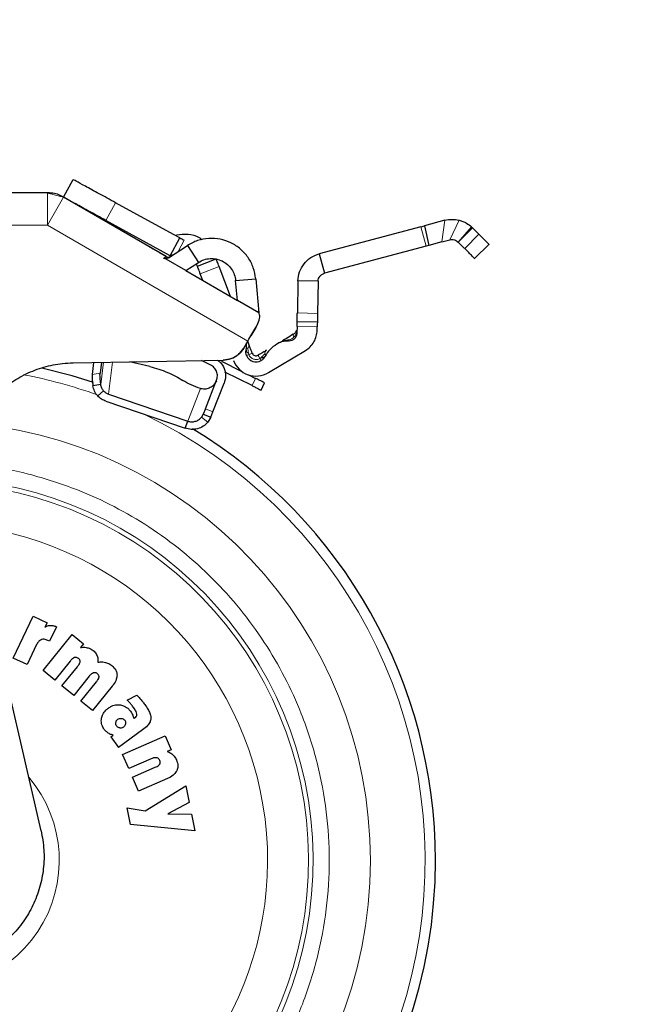
# Model space of a CAD drawing. Units: millimetres. Extents: x 0 to 210, y 0 to 297.
# Drawn here: x 169 to 173, y 195 to 201 of the extents above; entities that cross this region are included whole.
import ezdxf

# ---------------------------------------------------------------- set-up
doc = ezdxf.new("R2010")
doc.units = ezdxf.units.MM
doc.styles.add('SLDTEXTSTYLE0', font='TXT', dxfattribs={"width": 0.75})
doc.dimstyles.new('SLDDIMSTYLE3', dxfattribs={"dimtxt": 3.5, "dimasz": 3.302, "dimexe": 0, "dimexo": 0.0625, "dimgap": 0.875, "dimtad": 1, "dimlfac": 20, "dimrnd": 1e-09, "dimzin": 12, "dimdsep": 46, "dimtxsty": 'SLDTEXTSTYLE0', "dimsah": 1, "dimcen": 0.09, "dimadec": 0, "dimazin": 3, "dimtol": 1, "dimtp": 3, "dimtm": 3, "dimtfac": 1, "dimtmove": 0, "dimatfit": 0, "dimfxl": 0, "dimfrac": 2, "dimtolj": 1, "dimarcsym": 0})
doc.dimstyles.new('SLDDIMSTYLE5', dxfattribs={"dimtxt": 3.5, "dimasz": 3.302, "dimexe": 0, "dimexo": 0.0625, "dimgap": 0.875, "dimtad": 1, "dimdec": 0, "dimlfac": 20, "dimrnd": 1e-09, "dimzin": 12, "dimdsep": 46, "dimtxsty": 'SLDTEXTSTYLE0', "dimsah": 1, "dimcen": 0.09, "dimadec": 0, "dimazin": 3, "dimtol": 1, "dimtp": 3, "dimtm": 3, "dimtfac": 1, "dimtdec": 0, "dimtofl": 0, "dimtmove": 0, "dimatfit": 3, "dimfxl": 0, "dimfrac": 2, "dimtolj": 1, "dimarcsym": 0})

# ---------------------------------------------------------------- blocks, each defined once
blk = doc.blocks.new('_D_5')
at = {"color": 7, "linetype": 'Continuous', "lineweight": 0}
for p, q in [((181.6926, 202.3015), (181.6926, 220.0402)), ((166.6087, 202.3015), (182.6926, 202.3015)), ((181.6926, 202.3015), (181.6926, 192.3015)), ((169.2337, 192.3015), (182.6926, 192.3015)), ((181.6926, 192.3015), (181.6926, 185.9515))]:
    blk.add_line(p, q, dxfattribs=at)
at = {"color": 7, "linetype": 'Continuous', "lineweight": 18}
for points in [[(181.6926, 202.3015), (182.1926, 205.6035), (181.1926, 205.6035)], [(181.6926, 192.3015), (181.1926, 188.9995), (182.1926, 188.9995)]]:
    blk.add_solid(points, dxfattribs=at)
at = {"color": 7, "linetype": 'Continuous', "lineweight": 18, "char_height": 3.5, "attachment_point": 1, "rotation": 90, "style": 'SLDTEXTSTYLE0'}
for s, insert in [('±3', (177.1809, 214.9118)), ('200', (177.1809, 205.8409))]:
    blk.add_mtext(s, dxfattribs=dict(at, insert=insert))
blk = doc.blocks.new('_D_7')
at = {"color": 7, "linetype": 'Continuous', "lineweight": 0}
for p, q in [((167.1587, 237.7015), (190.6926, 237.7015)), ((189.6926, 192.3015), (189.6926, 237.7015)), ((143.5837, 192.3015), (190.6926, 192.3015))]:
    blk.add_line(p, q, dxfattribs=at)
at = {"color": 7, "linetype": 'Continuous', "lineweight": 18}
for points in [[(189.6926, 237.7015), (189.1926, 234.3995), (190.1926, 234.3995)], [(189.6926, 192.3015), (190.1926, 195.6035), (189.1926, 195.6035)]]:
    blk.add_solid(points, dxfattribs=at)
at = {"color": 7, "linetype": 'Continuous', "lineweight": 18, "char_height": 3.5, "attachment_point": 1, "rotation": 90, "style": 'SLDTEXTSTYLE0'}
for s, insert in [('±3', (185.1809, 216.9727)), ('908', (185.1809, 207.9018))]:
    blk.add_mtext(s, dxfattribs=dict(at, insert=insert))

msp = doc.modelspace()

# ---------------------------------------------------------------- linework, layer by layer
at = {"color": 7, "linetype": 'Continuous', "lineweight": 25}
for p, q in [((169.05341, 199.53311), (169.11339, 199.64277)), ((168.95499, 199.55899), (167.46849, 199.55899)), ((169.69087, 199.16507), (169.05499, 199.53219)), ((169.73668, 199.30184), (169.37659, 199.49881)), ((169.71579, 199.17079), (169.31661, 199.38914)), ((171.41646, 199.38976), (171.2902, 199.35611)), ((171.26872, 199.35039), (170.63849, 199.18244)), ((171.26872, 199.35039), (171.2902, 199.35611)), ((171.2902, 199.35611), (171.31783, 199.23412)), ((171.58414, 199.3472), (171.58277, 199.34849)), ((171.58785, 199.34359), (171.58414, 199.3472)), ((169.71579, 199.17079), (169.77578, 199.28046)), ((169.75685, 199.29081), (169.73668, 199.30184)), ((169.75774, 199.29033), (169.75685, 199.29081)), ((169.77578, 199.28046), (169.75774, 199.29033)), ((171.39837, 199.25558), (171.31783, 199.23412)), ((171.39837, 199.25558), (171.44865, 199.26898)), ((169.64666, 199.19059), (169.69087, 199.16507)), ((169.70487, 199.15789), (169.82165, 199.23372)), ((169.82165, 199.23372), (169.88973, 199.12889)), ((171.30091, 199.22961), (170.67067, 199.06165)), ((171.31783, 199.23412), (171.30091, 199.22961)), ((171.60124, 199.15315), (171.69028, 199.24194)), ((169.6904, 199.14849), (169.67409, 199.15532)), ((169.81189, 199.07834), (169.6904, 199.14849)), ((169.71116, 199.16296), (169.71742, 199.16606)), ((169.81189, 199.07834), (169.88973, 199.12889)), ((169.88382, 199.10559), (170.00058, 199.15023)), ((170.63849, 199.18244), (170.67067, 199.06165)), ((169.81189, 199.07834), (170.13156, 198.89378)), ((170.08929, 198.91818), (170.01843, 199.10352)), ((169.91756, 199.01733), (169.90168, 199.05889)), ((170.12085, 199.01616), (170.24538, 199.02706)), ((170.13156, 198.89378), (170.12085, 199.01616)), ((170.24538, 199.02706), (170.26371, 198.81748)), ((170.50672, 199.01426), (170.50299, 198.81587)), ((170.6317, 199.01191), (170.50672, 199.01426)), ((170.6317, 199.01191), (170.62797, 198.81351)), ((170.26371, 198.81748), (170.13156, 198.89378)), ((170.26705, 198.81265), (170.26284, 198.82745)), ((170.62695, 198.75917), (170.50197, 198.76152)), ((170.2451, 198.72595), (170.21484, 198.67354)), ((170.21646, 198.67611), (170.24925, 198.7329)), ((170.21646, 198.67611), (170.24918, 198.73278)), ((170.2451, 198.72595), (170.25354, 198.74077)), ((170.50141, 198.73152), (170.50064, 198.6911)), ((170.62602, 198.70967), (170.62638, 198.72917)), ((170.17125, 198.59872), (170.19647, 198.64222)), ((170.20231, 198.62257), (170.19546, 198.64048)), ((170.50064, 198.6911), (170.49797, 198.67588)), ((170.18595, 198.58168), (170.18559, 198.5863)), ((170.18559, 198.5863), (170.18595, 198.58169)), ((170.3242, 198.44668), (170.55312, 198.58381)), ((170.392, 198.63301), (170.37596, 198.6234)), ((169.11434, 198.50776), (170.0441, 198.52399)), ((169.59003, 198.48362), (169.4639, 198.51386)), ((169.96635, 198.4936), (169.9101, 198.52165)), ((170.16163, 198.45211), (170.03614, 198.51468)), ((170.30226, 198.54595), (170.29916, 198.54257)), ((168.85395, 198.4526), (168.85395, 198.4526)), ((169.24103, 198.50997), (169.23182, 198.43597)), ((169.28919, 198.51081), (169.28088, 198.44403)), ((169.93303, 198.22221), (170.00267, 198.39899)), ((170.22232, 198.36598), (170.05345, 198.45018)), ((170.20013, 198.43291), (170.24463, 198.41073)), ((169.28576, 198.37311), (169.23669, 198.36505)), ((169.90698, 198.34676), (169.90328, 198.34774)), ((169.97956, 198.20389), (170.04919, 198.38067)), ((170.27811, 198.33817), (170.30042, 198.38291)), ((169.31763, 198.26948), (169.80752, 198.10225)), ((169.33404, 198.3135), (169.82392, 198.14628)), ((169.93303, 198.22221), (169.92025, 198.18975)), ((169.92025, 198.18975), (169.90889, 198.17012)), ((169.92025, 198.18975), (169.96677, 198.17143)), ((169.96677, 198.17143), (169.94822, 198.13966)), ((169.96677, 198.17143), (169.97956, 198.20389)), ((169.80752, 198.10225), (169.82392, 198.14628)), ((168.91581, 195.60895), (168.4445, 197.6504)), ((168.74324, 196.67914), (168.86701, 196.93886)), ((168.86701, 196.93886), (168.95235, 196.89819)), ((168.95235, 196.89819), (168.93954, 196.87131)), ((169.0105, 196.87351), (168.96808, 196.78386)), ((168.92768, 196.60117), (169.10829, 196.82512)), ((169.10829, 196.82512), (169.17932, 196.76783)), ((168.88759, 196.76229), (168.82858, 196.63847)), ((168.96808, 196.78386), (168.95797, 196.78868)), ((169.17932, 196.76783), (169.15994, 196.7438)), ((168.82858, 196.63847), (168.74324, 196.67914)), ((169.09595, 196.66097), (169.00041, 196.54251)), ((169.04486, 196.50666), (169.14074, 196.62555)), ((169.00041, 196.54251), (168.92768, 196.60117)), ((169.21313, 196.56646), (169.1176, 196.448)), ((169.1176, 196.448), (169.04486, 196.50666)), ((169.16205, 196.41215), (169.25793, 196.53104)), ((169.35673, 196.50471), (169.23478, 196.35349)), ((169.44893, 196.41929), (169.50922, 196.44926)), ((169.23478, 196.35349), (169.16205, 196.41215)), ((169.49131, 196.3052), (169.49567, 196.30803)), ((169.34705, 196.19092), (169.36297, 196.20248)), ((169.54473, 196.23493), (169.39443, 196.12571)), ((169.42077, 196.08128), (169.68432, 196.19669)), ((169.68432, 196.19669), (169.72158, 196.11159)), ((169.34705, 196.19092), (169.39443, 196.12571)), ((169.4587, 195.99468), (169.42077, 196.08128)), ((169.72158, 196.11159), (169.6963, 196.10052)), ((169.5981, 196.05573), (169.4587, 195.99468)), ((169.48204, 195.94137), (169.62195, 196.00264)), ((169.51996, 195.85477), (169.48204, 195.94137)), ((169.69791, 195.9327), (169.51996, 195.85477)), ((169.56037, 195.73406), (169.81134, 195.88888)), ((169.81134, 195.88888), (169.83212, 195.7852)), ((169.83212, 195.7852), (169.70173, 195.71559)), ((169.44907, 195.75132), (169.56037, 195.73406)), ((169.46975, 195.64818), (169.44907, 195.75132)), ((169.70173, 195.71559), (169.84684, 195.7118)), ((169.84684, 195.7118), (169.8672, 195.61027)), ((169.8672, 195.61027), (169.46975, 195.64818)), ((168.93252, 195.41013), (168.93252, 195.41013)), ((168.91208, 195.27868), (168.91208, 195.27868)), ((168.86861, 195.15661), (168.86861, 195.15663))]:
    msp.add_line(p, q, dxfattribs=at)
at = {"color": 8, "linetype": 'Continuous', "lineweight": 18}
for p, q in [((168.95499, 199.35899), (168.95499, 199.55899)), ((169.05499, 199.53219), (168.95499, 199.35899)), ((169.37659, 199.49881), (169.31661, 199.38914)), ((171.39837, 199.25558), (171.41646, 199.38976)), ((171.44865, 199.26898), (171.50521, 199.39045)), ((168.95499, 199.35899), (167.37392, 199.35899)), ((170.19647, 198.64222), (168.95499, 199.35899)), ((171.30091, 199.22961), (171.26872, 199.35039)), ((171.49934, 199.25532), (171.58277, 199.34849)), ((171.52147, 199.27742), (171.58414, 199.3472)), ((171.52147, 199.27742), (171.58785, 199.34359)), ((169.8021, 199.26606), (169.76389, 199.19622)), ((171.49934, 199.25532), (171.52147, 199.27742)), ((171.6283, 199.30303), (171.53979, 199.21477)), ((170.01843, 199.10352), (169.90168, 199.05889)), ((170.50299, 198.81587), (170.62797, 198.81351)), ((170.62638, 198.72917), (170.50141, 198.73152)), ((170.20048, 198.56735), (170.20275, 198.5584)), ((170.27153, 198.53461), (170.27885, 198.54025)), ((169.28576, 198.37311), (169.30293, 198.51105)), ((169.35875, 198.51202), (169.33404, 198.3135)), ((169.28088, 198.44403), (169.23182, 198.43597)), ((170.24463, 198.41073), (170.22232, 198.36598)), ((169.2661, 198.30225), (169.30312, 198.33317)), ((169.82392, 198.14628), (169.90328, 198.34774)), ((169.97956, 198.20389), (169.93303, 198.22221)), ((169.90889, 198.17012), (169.94822, 198.13966))]:
    msp.add_line(p, q, dxfattribs=at)
at = {"color": 7, "linetype": 'Continuous', "lineweight": 25, "flags": 128}
msp.add_lwpolyline([(169.23922, 198.38531), (169.109, 198.42641), (168.92083, 198.47502)], dxfattribs=at)
at = {"color": 7, "linetype": 'Continuous', "lineweight": 25}
for centre, radius, start, end in [((168.96839, 199.40899), 0.15, 60, 90), ((169.98867, 198.62131), 0.2, 349.919512, 2.0721), ((170.24712, 198.57536), 0.15, 200.922231, 300.922231), ((170.24712, 198.57536), 0.0625, 200.922231, 300.922231), ((170.24712, 198.57536), 0.025, 200.922231, 300.922231), ((168.23375, 195.42649), 3.125, 0, 58.787215), ((168.23375, 195.42649), 3.125, 130.870684, 0)]:
    msp.add_arc(centre, radius, start, end, dxfattribs=at)
at = {"color": 8, "linetype": 'Continuous', "lineweight": 18}
for centre, radius, start, end in [((168.23375, 195.42649), 3.06098, 70.361186, 79.238003), ((168.23375, 195.42649), 3.06098, 131.138707, 64.553561), ((168.23572, 195.42494), 2.71939, 269.95838, 84.270451), ((168.23375, 195.42649), 2.36701, 270.169202, 85.279889), ((168.23375, 195.42649), 2.33817, 270, 85.15822), ((168.23375, 195.42649), 2.08476, 138.569385, 83.216488), ((168.23375, 195.42649), 0.79465, 178.12215, 40.380671)]:
    msp.add_arc(centre, radius, start, end, dxfattribs=at)
at = {"color": 7, "linetype": 'Continuous', "lineweight": 25}
for points, knots in [([(169.37659, 199.49881), (169.34181, 199.51783), (169.27282, 199.55557), (169.18621, 199.60294), (169.1254, 199.63621), (169.11741, 199.64057), (169.11339, 199.64277)], [0, 0, 0, 0, 0.2521032, 0.5000036, 0.747992, 1, 1, 1, 1]), ([(168.96839, 199.55899), (168.96833, 199.55899), (168.96821, 199.55899), (168.96698, 199.55899), (168.96438, 199.55899), (168.96075, 199.55899), (168.9575, 199.55899), (168.95581, 199.55899), (168.95499, 199.55899)], [0, 0, 0, 0, 0.11953757, 0.24446689, 0.49799124, 0.75328862, 0.88073632, 1, 1, 1, 1]), ([(169.05499, 199.53219), (169.05427, 199.53261), (169.05281, 199.53345), (169.05, 199.53507), (169.04686, 199.53688), (169.0446, 199.53819), (169.04355, 199.5388), (169.04344, 199.53886), (169.04339, 199.53889)], [0, 0, 0, 0, 0.1206097, 0.2467729, 0.5020726, 0.7555992, 0.8817871, 1, 1, 1, 1]), ([(169.31661, 199.38914), (169.28182, 199.40817), (169.21284, 199.4459), (169.12623, 199.49327), (169.06541, 199.52654), (169.05743, 199.53091), (169.05341, 199.53311)], [0, 0, 0, 0, 0.2521032, 0.5000036, 0.747992, 1, 1, 1, 1]), ([(171.41646, 199.38976), (171.43121, 199.39269), (171.46081, 199.39856), (171.49038, 199.39316), (171.50521, 199.39045)], [0, 0, 0, 0, 0.4983179, 1, 1, 1, 1]), ([(171.50521, 199.39045), (171.51311, 199.38812), (171.52938, 199.38332), (171.55778, 199.36919), (171.57284, 199.35671), (171.58277, 199.34849)], [0, 0, 0, 0, 0.243088, 0.5008293, 1, 1, 1, 1]), ([(169.75463, 199.29949), (169.77822, 199.30264), (169.8254, 199.30895), (169.88231, 199.29472), (169.90686, 199.27458), (169.91297, 199.26957)], [0, 0, 0, 0, 0.42900665, 0.8580133, 1, 1, 1, 1]), ([(171.6283, 199.30303), (171.62376, 199.30758), (171.61474, 199.31663), (171.59679, 199.33463), (171.58785, 199.34359)], [0, 0, 0, 0, 0.5023234, 1, 1, 1, 1]), ([(171.44865, 199.26898), (171.4531, 199.2698), (171.46238, 199.27151), (171.48172, 199.26876), (171.49217, 199.26079), (171.49934, 199.25532)], [0, 0, 0, 0, 0.22414991, 0.46738897, 1, 1, 1, 1]), ([(171.53979, 199.21477), (171.53526, 199.21931), (171.52623, 199.22836), (171.50828, 199.24636), (171.49934, 199.25532)], [0, 0, 0, 0, 0.5023234, 1, 1, 1, 1]), ([(171.68974, 199.24143), (171.68974, 199.24142), (171.69487, 199.23628), (171.67866, 199.25253), (171.6451, 199.28619), (171.6283, 199.30303)], [0, 0, 0, 0, 0.0003585, 0.4996639, 1, 1, 1, 1]), ([(169.64666, 199.19059), (169.63936, 199.19481), (169.62474, 199.20324), (169.60528, 199.21448), (169.59059, 199.22296), (169.58282, 199.22745), (169.58203, 199.22791), (169.58171, 199.22809)], [0, 0, 0, 0, 0.2148123, 0.4296265, 0.6442449, 0.8589391, 1, 1, 1, 1]), ([(171.60123, 199.15316), (171.60123, 199.15315), (171.60636, 199.14801), (171.59015, 199.16426), (171.55659, 199.19792), (171.53979, 199.21477)], [0, 0, 0, 0, 0.00035855, 0.4996639, 1, 1, 1, 1]), ([(169.70487, 199.15789), (169.70269, 199.15669), (169.69823, 199.15423), (169.69042, 199.15272), (169.68209, 199.15274), (169.67679, 199.15445), (169.67409, 199.15532)], [0, 0, 0, 0, 0.2278965, 0.4663563, 0.7283307, 1, 1, 1, 1]), ([(169.70463, 199.15773), (169.70315, 199.15752), (169.70024, 199.15709), (169.69313, 199.16208), (169.68965, 199.16452)], [0, 0, 0, 0, 0.5107638, 1, 1, 1, 1]), ([(169.72793, 199.17445), (169.72496, 199.17438), (169.71916, 199.17423), (169.71756, 199.17313), (169.71677, 199.17259)], [0, 0, 0, 0, 0.5110566, 1, 1, 1, 1]), ([(170.01843, 199.10352), (170.01639, 199.10888), (170.01228, 199.11962), (170.00691, 199.13366), (170.00288, 199.14421), (170.00086, 199.1495), (170.00065, 199.15003), (170.00058, 199.15023)], [0, 0, 0, 0, 0.2189954, 0.4386519, 0.6516896, 0.8701599, 1, 1, 1, 1]), ([(169.88382, 199.10559), (169.88367, 199.10599), (169.88336, 199.1068), (169.88111, 199.11269), (169.8789, 199.11846), (169.87786, 199.12118)], [0, 0, 0, 0, 0.3475859, 0.6918131, 1, 1, 1, 1]), ([(169.90168, 199.05889), (169.89931, 199.06507), (169.89464, 199.07729), (169.8888, 199.09257), (169.88463, 199.10346), (169.88409, 199.10488), (169.88382, 199.10559)], [0, 0, 0, 0, 0.2522057, 0.4988832, 0.7464133, 1, 1, 1, 1]), ([(170.25354, 198.74077), (170.26042, 198.75485), (170.27343, 198.78146), (170.26909, 198.80267), (170.26705, 198.81265)], [0, 0, 0, 0, 0.5289704, 1, 1, 1, 1]), ([(170.50141, 198.73152), (170.50148, 198.73549), (170.50163, 198.74335), (170.50181, 198.75315), (170.50194, 198.76021), (170.50196, 198.76108), (170.50197, 198.76152)], [0, 0, 0, 0, 0.25159216, 0.49890112, 0.74762176, 1, 1, 1, 1]), ([(170.50197, 198.76152), (170.50197, 198.76175), (170.50198, 198.7622), (170.50205, 198.76557), (170.50214, 198.77073), (170.50227, 198.77762), (170.50243, 198.78584), (170.5026, 198.79516), (170.50279, 198.80533), (170.50293, 198.81231), (170.50299, 198.81587)], [0, 0, 0, 0, 0.1294685, 0.2540439, 0.3776028, 0.5012708, 0.6248174, 0.7475154, 0.871454, 1, 1, 1, 1]), ([(170.62695, 198.75917), (170.62694, 198.75873), (170.62692, 198.75786), (170.62679, 198.7508), (170.62661, 198.741), (170.62646, 198.73314), (170.62638, 198.72917)], [0, 0, 0, 0, 0.25237824, 0.50109888, 0.74840784, 1, 1, 1, 1]), ([(170.62797, 198.81351), (170.6279, 198.80996), (170.62777, 198.80297), (170.62758, 198.79281), (170.62741, 198.78349), (170.62725, 198.77527), (170.62712, 198.76837), (170.62702, 198.76322), (170.62696, 198.75985), (170.62695, 198.7594), (170.62695, 198.75917)], [0, 0, 0, 0, 0.128546, 0.2524846, 0.3751826, 0.4987292, 0.6223972, 0.7459561, 0.8705315, 1, 1, 1, 1]), ([(170.19647, 198.64222), (170.20494, 198.65688), (170.22189, 198.68619), (170.23736, 198.71269), (170.2451, 198.72595)], [0, 0, 0, 0, 0.4999992, 1, 1, 1, 1]), ([(170.49796, 198.70882), (170.49669, 198.70591), (170.4943, 198.7004), (170.48772, 198.69036), (170.48077, 198.68514), (170.47626, 198.68176)], [0, 0, 0, 0, 0.2836616, 0.5355989, 1, 1, 1, 1]), ([(170.49865, 198.69498), (170.49935, 198.69534), (170.50053, 198.69595), (170.50069, 198.69654), (170.50075, 198.69678)], [0, 0, 0, 0, 0.59030894, 1, 1, 1, 1]), ([(170.477, 198.68393), (170.46295, 198.67551), (170.44377, 198.66402), (170.42103, 198.65039), (170.4136, 198.64595), (170.41011, 198.64386)], [0, 0, 0, 0, 0.5922776, 0.8081961, 1, 1, 1, 1]), ([(170.43295, 198.64363), (170.4332, 198.64373), (170.4337, 198.64393), (170.43421, 198.64534), (170.43446, 198.64605)], [0, 0, 0, 0, 0.50003361, 1, 1, 1, 1]), ([(170.43446, 198.64605), (170.43455, 198.64614), (170.43466, 198.64625), (170.4352, 198.64663), (170.43701, 198.64713), (170.44227, 198.64921), (170.44774, 198.65), (170.45203, 198.65063)], [0, 0, 0, 0, 0.0361499, 0.0414386, 0.1506804, 0.3334831, 1, 1, 1, 1]), ([(170.44261, 198.64269), (170.44338, 198.64269), (170.44493, 198.64268), (170.4474, 198.64424), (170.44984, 198.64682), (170.45131, 198.64937), (170.45203, 198.65063)], [0, 0, 0, 0, 0.2473818, 0.5007176, 0.7536807, 1, 1, 1, 1]), ([(170.4765, 198.68176), (170.47647, 198.68191), (170.4762, 198.68332), (170.47663, 198.68364), (170.47701, 198.68392)], [0, 0, 0, 0, 0.1099738, 1, 1, 1, 1]), ([(170.17125, 198.59872), (170.16135, 198.58502), (170.14154, 198.55763), (170.096, 198.53036), (170.06166, 198.52614), (170.0441, 198.52399)], [0, 0, 0, 0, 0.3283515, 0.6566994, 1, 1, 1, 1]), ([(170.0441, 198.52399), (170.06088, 198.52597), (170.09445, 198.52995), (170.14042, 198.55647), (170.16082, 198.58443), (170.17125, 198.59872)], [0, 0, 0, 0, 0.32830782, 0.65660782, 1, 1, 1, 1]), ([(170.22377, 198.56644), (170.21959, 198.57735), (170.21215, 198.59683), (170.20531, 198.61471), (170.20231, 198.62257)], [0, 0, 0, 0, 0.5603746, 1, 1, 1, 1]), ([(170.31152, 198.5848), (170.30433, 198.58049), (170.28791, 198.57066), (170.27002, 198.55994), (170.25997, 198.55392)], [0, 0, 0, 0, 0.4379339, 1, 1, 1, 1]), ([(170.00846, 198.52336), (170.01436, 198.51935), (170.03307, 198.50662), (170.05173, 198.47192), (170.0616, 198.42575), (170.05333, 198.3957), (170.04919, 198.38067)], [0, 0, 0, 0, 0.1333134, 0.4222089, 0.7111045, 1, 1, 1, 1]), ([(170.27885, 198.54025), (170.2827, 198.54406), (170.28827, 198.54956), (170.29584, 198.55623), (170.29931, 198.55888), (170.30093, 198.56011)], [0, 0, 0, 0, 0.5448965, 0.7877546, 1, 1, 1, 1]), ([(170.27885, 198.54025), (170.28165, 198.53993), (170.28733, 198.53928), (170.29419, 198.54014), (170.29952, 198.54225), (170.30135, 198.54473), (170.30226, 198.54595)], [0, 0, 0, 0, 0.2469771, 0.4999951, 0.7530157, 1, 1, 1, 1]), ([(170.31023, 198.55957), (170.30949, 198.55908), (170.30802, 198.55811), (170.30329, 198.55944), (170.30093, 198.56011)], [0, 0, 0, 0, 0.5000022, 1, 1, 1, 1]), ([(168.4445, 197.6504), (168.43756, 197.68918), (168.42368, 197.76674), (168.42769, 197.88544), (168.45052, 198.00157), (168.49253, 198.11241), (168.5528, 198.21441), (168.62906, 198.30512), (168.71972, 198.3814), (168.8217, 198.4418), (168.93249, 198.48358), (169.03146, 198.50399), (169.09255, 198.50677), (169.11434, 198.50776)], [0, 0, 0, 0, 0.0947389, 0.189478, 0.2842177, 0.378958, 0.4737109, 0.5684646, 0.6632118, 0.7579594, 0.8527033, 0.9474472, 1, 1, 1, 1]), ([(169.2661, 198.30225), (169.25886, 198.31141), (169.24428, 198.32986), (169.23923, 198.35326), (169.23669, 198.36505)], [0, 0, 0, 0, 0.4965204, 1, 1, 1, 1]), ([(169.30312, 198.33317), (169.30091, 198.33576), (169.29645, 198.34099), (169.29134, 198.35077), (169.28754, 198.3617), (169.28636, 198.36926), (169.28576, 198.37311)], [0, 0, 0, 0, 0.2301935, 0.4637658, 0.7266042, 1, 1, 1, 1]), ([(168.93954, 196.87131), (168.94305, 196.8733), (168.94986, 196.87716), (168.96113, 196.88076), (168.96881, 196.88144), (168.97271, 196.88178)], [0, 0, 0, 0, 0.34402952, 0.66669152, 1, 1, 1, 1]), ([(168.97271, 196.88178), (168.9778, 196.8816), (168.99084, 196.88116), (169.00305, 196.87641), (169.0105, 196.87351)], [0, 0, 0, 0, 0.3901528, 1, 1, 1, 1]), ([(168.91692, 196.79288), (168.91288, 196.79086), (168.90336, 196.7861), (168.89396, 196.77454), (168.88937, 196.76572), (168.88759, 196.76229)], [0, 0, 0, 0, 0.3099008, 0.7318949, 1, 1, 1, 1]), ([(168.95797, 196.78868), (168.95009, 196.79175), (168.93784, 196.79653), (168.9234, 196.79514), (168.91798, 196.79325), (168.91692, 196.79288)], [0, 0, 0, 0, 0.5917942, 0.9202079, 1, 1, 1, 1]), ([(169.15994, 196.7438), (169.16445, 196.74454), (169.17358, 196.74604), (169.18772, 196.74607), (169.19705, 196.74435), (169.20177, 196.74348)], [0, 0, 0, 0, 0.32514826, 0.65882616, 1, 1, 1, 1]), ([(169.20177, 196.74348), (169.20601, 196.74232), (169.21463, 196.73995), (169.22702, 196.73414), (169.23445, 196.7287), (169.23821, 196.72595)], [0, 0, 0, 0, 0.3234126, 0.65753616, 1, 1, 1, 1]), ([(169.23821, 196.72595), (169.24178, 196.72281), (169.24864, 196.71677), (169.25705, 196.7059), (169.26085, 196.69786), (169.26277, 196.69378)], [0, 0, 0, 0, 0.34883081, 0.66951436, 1, 1, 1, 1]), ([(169.26277, 196.69378), (169.26433, 196.68915), (169.2687, 196.67616), (169.26799, 196.66238), (169.26754, 196.65351)], [0, 0, 0, 0, 0.3565899, 1, 1, 1, 1]), ([(169.12249, 196.68169), (169.11822, 196.67975), (169.10778, 196.675), (169.10035, 196.66618), (169.09595, 196.66097)], [0, 0, 0, 0, 0.4087655, 1, 1, 1, 1]), ([(169.14734, 196.67638), (169.14461, 196.67826), (169.1396, 196.6817), (169.13066, 196.68347), (169.12522, 196.68228), (169.12249, 196.68169)], [0, 0, 0, 0, 0.3733824, 0.6842163, 1, 1, 1, 1]), ([(169.14074, 196.62555), (169.14418, 196.63007), (169.15043, 196.6383), (169.15608, 196.64877), (169.15716, 196.65465), (169.15739, 196.65592)], [0, 0, 0, 0, 0.4884656, 0.8892555, 1, 1, 1, 1]), ([(169.15739, 196.65592), (169.15744, 196.6581), (169.15754, 196.66247), (169.15444, 196.66945), (169.15051, 196.67378), (169.14772, 196.67607), (169.14734, 196.67638)], [0, 0, 0, 0, 0.2724161, 0.5448497, 0.9379349, 1, 1, 1, 1]), ([(169.26754, 196.65351), (169.27253, 196.65422), (169.28265, 196.65566), (169.29824, 196.65539), (169.30852, 196.65342), (169.31371, 196.65243)], [0, 0, 0, 0, 0.3252138, 0.6592443, 1, 1, 1, 1]), ([(169.31371, 196.65243), (169.31833, 196.65113), (169.32788, 196.64844), (169.34158, 196.64174), (169.34991, 196.63558), (169.35412, 196.63247)], [0, 0, 0, 0, 0.3170114, 0.6544993, 1, 1, 1, 1]), ([(169.35412, 196.63247), (169.36301, 196.62403), (169.37748, 196.61029), (169.38504, 196.5881), (169.38569, 196.57751), (169.38588, 196.57448)], [0, 0, 0, 0, 0.5324045, 0.866108, 1, 1, 1, 1]), ([(169.23967, 196.58718), (169.23541, 196.58524), (169.22497, 196.58049), (169.21753, 196.57168), (169.21313, 196.56646)], [0, 0, 0, 0, 0.4087622, 1, 1, 1, 1]), ([(169.26453, 196.58188), (169.2618, 196.58376), (169.25679, 196.5872), (169.24784, 196.58896), (169.24241, 196.58778), (169.23967, 196.58718)], [0, 0, 0, 0, 0.3733853, 0.6842274, 1, 1, 1, 1]), ([(169.25793, 196.53104), (169.26136, 196.53556), (169.26761, 196.54379), (169.27327, 196.55427), (169.27434, 196.56014), (169.27457, 196.56141)], [0, 0, 0, 0, 0.4884654, 0.8892473, 1, 1, 1, 1]), ([(169.27457, 196.56141), (169.27462, 196.56359), (169.27473, 196.56796), (169.27163, 196.57494), (169.26769, 196.57927), (169.26491, 196.58156), (169.26453, 196.58188)], [0, 0, 0, 0, 0.2724076, 0.5448327, 0.9379033, 1, 1, 1, 1]), ([(169.38588, 196.57448), (169.38499, 196.56545), (169.38281, 196.54318), (169.36903, 196.52051), (169.35884, 196.50741), (169.35673, 196.50471)], [0, 0, 0, 0, 0.3509904, 0.8661381, 1, 1, 1, 1]), ([(169.50922, 196.44926), (169.51241, 196.44588), (169.51857, 196.43936), (169.52748, 196.4295), (169.53312, 196.42296), (169.53594, 196.41969)], [0, 0, 0, 0, 0.3499109, 0.6748988, 1, 1, 1, 1]), ([(169.33286, 196.3694), (169.33928, 196.37361), (169.35479, 196.38377), (169.38089, 196.39163), (169.39957, 196.38984), (169.40737, 196.3891)], [0, 0, 0, 0, 0.2914934, 0.7037556, 1, 1, 1, 1]), ([(169.40737, 196.3891), (169.41545, 196.38701), (169.43427, 196.38216), (169.4567, 196.36565), (169.46838, 196.35103), (169.47316, 196.34504)], [0, 0, 0, 0, 0.3072517, 0.7159435, 1, 1, 1, 1]), ([(169.46882, 196.39726), (169.4665, 196.40001), (169.46011, 196.40757), (169.45328, 196.41473), (169.44893, 196.41929)], [0, 0, 0, 0, 0.3629341, 1, 1, 1, 1]), ([(169.48989, 196.37036), (169.48742, 196.37371), (169.48064, 196.38287), (169.47341, 196.39167), (169.46882, 196.39726)], [0, 0, 0, 0, 0.3648926, 1, 1, 1, 1]), ([(169.53594, 196.41969), (169.53855, 196.4166), (169.54365, 196.41055), (169.55098, 196.40136), (169.55557, 196.39517), (169.55787, 196.39207)], [0, 0, 0, 0, 0.34443131, 0.67209613, 1, 1, 1, 1]), ([(169.55787, 196.39207), (169.56464, 196.38232), (169.57655, 196.36514), (169.58976, 196.3383), (169.59589, 196.31792), (169.59562, 196.3061), (169.59556, 196.30336)], [0, 0, 0, 0, 0.3627968, 0.6386581, 0.9162248, 1, 1, 1, 1]), ([(169.29024, 196.3071), (169.29244, 196.31497), (169.2976, 196.33336), (169.31382, 196.35434), (169.3276, 196.36524), (169.33286, 196.3694)], [0, 0, 0, 0, 0.31589821, 0.73893793, 1, 1, 1, 1]), ([(169.47316, 196.34504), (169.47472, 196.34274), (169.4787, 196.33685), (169.48135, 196.33024), (169.48298, 196.32621)], [0, 0, 0, 0, 0.3898661, 1, 1, 1, 1]), ([(169.48298, 196.32621), (169.48391, 196.32338), (169.48628, 196.31622), (169.48941, 196.30935), (169.49131, 196.3052)], [0, 0, 0, 0, 0.3947364, 1, 1, 1, 1]), ([(169.50876, 196.33214), (169.50737, 196.33746), (169.50374, 196.35141), (169.49518, 196.36312), (169.48989, 196.37036)], [0, 0, 0, 0, 0.38081554, 1, 1, 1, 1]), ([(169.49567, 196.30803), (169.49892, 196.31057), (169.50432, 196.3148), (169.50858, 196.32377), (169.5087, 196.32932), (169.50876, 196.33214)], [0, 0, 0, 0, 0.4254748, 0.7071375, 1, 1, 1, 1]), ([(169.3071, 196.23754), (169.30146, 196.24665), (169.29013, 196.26497), (169.28751, 196.29036), (169.28974, 196.30401), (169.29024, 196.3071)], [0, 0, 0, 0, 0.4341655, 0.8720326, 1, 1, 1, 1]), ([(169.38408, 196.25801), (169.38227, 196.26096), (169.37863, 196.26688), (169.37777, 196.27503), (169.37839, 196.27943), (169.37853, 196.28041)], [0, 0, 0, 0, 0.4354003, 0.8738344, 1, 1, 1, 1]), ([(169.37853, 196.28041), (169.37937, 196.28356), (169.38104, 196.28988), (169.38626, 196.29617), (169.38996, 196.29904), (169.39111, 196.29994)], [0, 0, 0, 0, 0.4079039, 0.8162212, 1, 1, 1, 1]), ([(169.40352, 196.24614), (169.40028, 196.24691), (169.3938, 196.24847), (169.38753, 196.25355), (169.38479, 196.25709), (169.38408, 196.25801)], [0, 0, 0, 0, 0.423807, 0.849835, 1, 1, 1, 1]), ([(169.39111, 196.29994), (169.39408, 196.30174), (169.40005, 196.30536), (169.40824, 196.30625), (169.41269, 196.30568), (169.41371, 196.30555)], [0, 0, 0, 0, 0.4343511, 0.8707148, 1, 1, 1, 1]), ([(169.41371, 196.30555), (169.41708, 196.30475), (169.42386, 196.30315), (169.43016, 196.29802), (169.43282, 196.29455), (169.43337, 196.29383)], [0, 0, 0, 0, 0.440063, 0.8832611, 1, 1, 1, 1]), ([(169.43822, 196.27135), (169.43741, 196.268), (169.43577, 196.26127), (169.43063, 196.25489), (169.4271, 196.25216), (169.42628, 196.25153)], [0, 0, 0, 0, 0.4336234, 0.8694383, 1, 1, 1, 1]), ([(169.43337, 196.29383), (169.43497, 196.29114), (169.43816, 196.28576), (169.439, 196.27771), (169.43842, 196.27299), (169.43822, 196.27135)], [0, 0, 0, 0, 0.3945457, 0.7891763, 1, 1, 1, 1]), ([(169.59556, 196.30336), (169.59425, 196.29688), (169.59107, 196.2811), (169.57283, 196.25714), (169.5551, 196.24313), (169.54473, 196.23493)], [0, 0, 0, 0, 0.2244792, 0.5464243, 1, 1, 1, 1]), ([(169.33162, 196.21421), (169.32833, 196.2165), (169.319, 196.223), (169.31177, 196.23183), (169.3071, 196.23754)], [0, 0, 0, 0, 0.3531078, 1, 1, 1, 1]), ([(169.36297, 196.20248), (169.35922, 196.20321), (169.35187, 196.20465), (169.34126, 196.20854), (169.33486, 196.21231), (169.33162, 196.21421)], [0, 0, 0, 0, 0.3395311, 0.6663099, 1, 1, 1, 1]), ([(169.42628, 196.25153), (169.42339, 196.24978), (169.41761, 196.24628), (169.40939, 196.2454), (169.40479, 196.24598), (169.40352, 196.24614)], [0, 0, 0, 0, 0.4189435, 0.8393463, 1, 1, 1, 1]), ([(169.6963, 196.10052), (169.70041, 196.09914), (169.70862, 196.09638), (169.72024, 196.09015), (169.72705, 196.08462), (169.7305, 196.08182)], [0, 0, 0, 0, 0.3303845, 0.6612485, 1, 1, 1, 1]), ([(169.7305, 196.08182), (169.73395, 196.07841), (169.74054, 196.07188), (169.74829, 196.06039), (169.75214, 196.05234), (169.75408, 196.04827)], [0, 0, 0, 0, 0.3516203, 0.6729369, 1, 1, 1, 1]), ([(169.63133, 196.06173), (169.62675, 196.06203), (169.61526, 196.06279), (169.60454, 196.05838), (169.5981, 196.05573)], [0, 0, 0, 0, 0.3989801, 1, 1, 1, 1]), ([(169.62195, 196.00264), (169.63024, 196.00629), (169.64117, 196.01109), (169.64881, 196.01999), (169.65065, 196.02214)], [0, 0, 0, 0, 0.7593774, 1, 1, 1, 1]), ([(169.65103, 196.0452), (169.64942, 196.04823), (169.64651, 196.05374), (169.63931, 196.05949), (169.63397, 196.06099), (169.63133, 196.06173)], [0, 0, 0, 0, 0.3821652, 0.6943438, 1, 1, 1, 1]), ([(169.65065, 196.02214), (169.65155, 196.02376), (169.65336, 196.02701), (169.65424, 196.03365), (169.6532, 196.03984), (169.65157, 196.04386), (169.65103, 196.0452)], [0, 0, 0, 0, 0.2301805, 0.4603051, 0.8193174, 1, 1, 1, 1]), ([(169.75408, 196.04827), (169.7582, 196.03641), (169.76483, 196.01726), (169.76146, 195.99386), (169.75727, 195.98421), (169.75611, 195.98152)], [0, 0, 0, 0, 0.54038, 0.8718878, 1, 1, 1, 1]), ([(169.75611, 195.98152), (169.75129, 195.97397), (169.73946, 195.95542), (169.71678, 195.94141), (169.70149, 195.93435), (169.69791, 195.9327)], [0, 0, 0, 0, 0.3447406, 0.8466609, 1, 1, 1, 1]), ([(168.91581, 195.60895), (168.92275, 195.57017), (168.93663, 195.4926), (168.93262, 195.37388), (168.90978, 195.25774), (168.86776, 195.1469), (168.80748, 195.04491), (168.73124, 194.95423), (168.64059, 194.87795), (168.53863, 194.8176), (168.42782, 194.77561), (168.3116, 194.75241), (168.19312, 194.74947), (168.07578, 194.76606), (167.96304, 194.80251), (167.85777, 194.85695), (167.76371, 194.92878), (167.67982, 195.0162), (167.63792, 195.08578), (167.61636, 195.12159)], [0, 0, 0, 0, 0.0586168, 0.1172338, 0.1758516, 0.2344697, 0.2930781, 0.3516863, 0.4102929, 0.4688991, 0.5275229, 0.5861468, 0.6447778, 0.7034092, 0.7620188, 0.8206282, 0.8792338, 0.9378389, 1, 1, 1, 1])]:
    msp.add_open_spline(points, degree=3, knots=knots, dxfattribs=at)
at = {"color": 8, "linetype": 'Continuous', "lineweight": 18}
for points, knots in [([(169.05499, 199.53219), (169.05499, 199.53219), (169.05499, 199.53219), (169.05499, 199.53219), (169.05498, 199.5322), (169.05493, 199.53222), (169.05443, 199.53238), (169.0512, 199.53331), (169.04252, 199.5357), (169.03178, 199.53861), (169.02009, 199.54177), (169.00505, 199.54582), (168.99001, 199.54983), (168.9783, 199.55294), (168.96754, 199.55579), (168.95883, 199.55806), (168.95557, 199.55887), (168.95506, 199.55898), (168.955, 199.55899), (168.95499, 199.55899), (168.95499, 199.55899), (168.95499, 199.55899), (168.95499, 199.55899), (168.95499, 199.55899)], [0, 0, 0, 0, 0.0000756, 0.0006625, 0.0022856, 0.0084123, 0.0321676, 0.1251503, 0.2498424, 0.3222266, 0.3880835, 0.5000001, 0.6119212, 0.677777, 0.7501577, 0.8748498, 0.9678414, 0.9915945, 0.9977184, 0.9993396, 0.9997899, 0.999925, 1, 1, 1, 1]), ([(169.67409, 199.15532), (169.679, 199.15817), (169.68866, 199.16379), (169.69014, 199.16465), (169.69087, 199.16507)], [0, 0, 0, 0, 0.5074247, 1, 1, 1, 1]), ([(170.49865, 198.69498), (170.49784, 198.69737), (170.49619, 198.70224), (170.49729, 198.70642), (170.49785, 198.70855)], [0, 0, 0, 0, 0.4923273, 1, 1, 1, 1]), ([(170.41011, 198.64386), (170.41382, 198.64551), (170.42116, 198.64877), (170.43006, 198.64695), (170.43446, 198.64605)], [0, 0, 0, 0, 0.5059074, 1, 1, 1, 1]), ([(170.45203, 198.65063), (170.45472, 198.65116), (170.46022, 198.65224), (170.47088, 198.65662), (170.47755, 198.66223), (170.48198, 198.66597)], [0, 0, 0, 0, 0.2419984, 0.4949828, 1, 1, 1, 1]), ([(170.48198, 198.66597), (170.48092, 198.66837), (170.47876, 198.67323), (170.47688, 198.67865), (170.47662, 198.68077), (170.4765, 198.68176)], [0, 0, 0, 0, 0.3417735, 0.6919758, 1, 1, 1, 1]), ([(170.48198, 198.66597), (170.48451, 198.66855), (170.48966, 198.67381), (170.4929, 198.68043), (170.49456, 198.6838)], [0, 0, 0, 0, 0.4901162, 1, 1, 1, 1]), ([(170.49456, 198.6838), (170.49545, 198.68603), (170.49696, 198.68984), (170.49816, 198.69347), (170.49865, 198.69498)], [0, 0, 0, 0, 0.5843375, 1, 1, 1, 1]), ([(170.20048, 198.56735), (170.19806, 198.56884), (170.19317, 198.57184), (170.1885, 198.57673), (170.18607, 198.58011), (170.18595, 198.58168), (170.18595, 198.58168)], [0, 0, 0, 0, 0.3279569, 0.6639376, 0.9999239, 1, 1, 1, 1]), ([(170.18773, 198.60193), (170.18801, 198.60109), (170.18857, 198.59941), (170.19311, 198.59754), (170.19538, 198.59661)], [0, 0, 0, 0, 0.50000164, 1, 1, 1, 1]), ([(170.19538, 198.59661), (170.19843, 198.60133), (170.20454, 198.61077), (170.20305, 198.61863), (170.20231, 198.62257)], [0, 0, 0, 0, 0.5000014, 1, 1, 1, 1]), ([(170.19538, 198.59661), (170.19624, 198.59305), (170.19853, 198.58355), (170.19973, 198.57359), (170.20048, 198.56735)], [0, 0, 0, 0, 0.3737022, 1, 1, 1, 1]), ([(170.30093, 198.56011), (170.30144, 198.56567), (170.30247, 198.57687), (170.30849, 198.58214), (170.31152, 198.5848)], [0, 0, 0, 0, 0.496999, 1, 1, 1, 1]), ([(170.20275, 198.5584), (170.19922, 198.55704), (170.19359, 198.55486), (170.18949, 198.55327), (170.18901, 198.55309), (170.18876, 198.55299)], [0, 0, 0, 0, 0.4442051, 0.7083864, 1, 1, 1, 1]), ([(170.27153, 198.53462), (170.27346, 198.53137), (170.27654, 198.52618), (170.2788, 198.52239), (170.27906, 198.52195), (170.2792, 198.52172)], [0, 0, 0, 0, 0.4434812, 0.7078428, 1, 1, 1, 1]), ([(168.23375, 192.95985), (168.33401, 192.96339), (168.53766, 192.97057), (168.84292, 193.02979), (169.12212, 193.11944), (169.37035, 193.23255), (169.58731, 193.35932), (169.79179, 193.50848), (169.98099, 193.67923), (170.15175, 193.86844), (170.3009, 194.0729), (170.4277, 194.28988), (170.54069, 194.5381), (170.63091, 194.8173), (170.68797, 195.12256), (170.70649, 195.42648), (170.68797, 195.73039), (170.63092, 196.03566), (170.5407, 196.31486), (170.42771, 196.56309), (170.30091, 196.78005), (170.15175, 196.98453), (169.981, 197.17373), (169.7918, 197.34448), (169.58733, 197.49366), (169.37035, 197.62036), (169.12216, 197.73378), (168.84282, 197.82197), (168.6028, 197.87294), (168.46513, 197.87947), (168.43073, 197.88111)], [0, 0, 0, 0, 0.039829, 0.0808931, 0.1231126, 0.1561157, 0.1891223, 0.2228277, 0.2565366, 0.290242, 0.3239509, 0.356954, 0.3899606, 0.4321771, 0.4732419, 0.5130732, 0.5529014, 0.5939663, 0.6361858, 0.669189, 0.7021956, 0.7359009, 0.7696098, 0.8033152, 0.8370241, 0.8700272, 0.9030338, 0.9452503, 0.9863159, 1, 1, 1, 1])]:
    msp.add_open_spline(points, degree=3, knots=knots, dxfattribs=at)
at = {"color": 7, "linetype": 'Continuous', "lineweight": 25}
for points in [[(169.77578, 199.28046), (169.77617, 199.28024), (169.77696, 199.27981), (169.78305, 199.27648), (169.79175, 199.27172), (169.79865, 199.26795), (169.8021, 199.26606)], [(170.24538, 199.02706), (170.24156, 199.05041), (170.23394, 199.09712), (170.20036, 199.16056), (170.15298, 199.21374), (170.09331, 199.25299), (170.02564, 199.27585), (169.95457, 199.28044), (169.8839, 199.26784), (169.8424, 199.2451), (169.82165, 199.23372)], [(169.69087, 199.16507), (169.69294, 199.16408), (169.69709, 199.1621), (169.70403, 199.16145), (169.71092, 199.16247), (169.71496, 199.16466), (169.71698, 199.16575)], [(169.88973, 199.12889), (169.90105, 199.13509), (169.92368, 199.1475), (169.96223, 199.15437), (170.001, 199.15187), (170.0379, 199.1394), (170.07045, 199.11799), (170.0963, 199.08898), (170.11461, 199.05438), (170.11877, 199.0289), (170.12085, 199.01616)], [(170.50672, 199.01426), (170.50887, 199.03335), (170.51318, 199.07151), (170.5423, 199.12209), (170.58444, 199.16247), (170.62047, 199.17578), (170.63849, 199.18244)], [(170.6317, 199.01191), (170.63234, 199.01756), (170.63361, 199.02884), (170.64222, 199.0438), (170.65469, 199.05575), (170.66535, 199.05968), (170.67067, 199.06165)], [(170.55312, 198.58381), (170.56351, 198.59111), (170.58428, 198.60571), (170.60706, 198.63661), (170.62253, 198.67175), (170.62485, 198.69703), (170.62602, 198.70967)], [(170.392, 198.63301), (170.40001, 198.63686), (170.41602, 198.64457), (170.43374, 198.64332), (170.44261, 198.64269)], [(170.49797, 198.67588), (170.49552, 198.67054), (170.4906, 198.65985), (170.47684, 198.64836), (170.46023, 198.64163), (170.44848, 198.64234), (170.44261, 198.64269)], [(170.18874, 198.55305), (170.18708, 198.55848), (170.18377, 198.56935), (170.18498, 198.58065), (170.18558, 198.5863)], [(170.37596, 198.6234), (170.36104, 198.613), (170.3312, 198.5922), (170.31191, 198.56137), (170.30226, 198.54595)], [(170.30226, 198.54595), (170.29925, 198.54113), (170.29322, 198.5315), (170.2839, 198.525), (170.27924, 198.52175)], [(169.59003, 198.48362), (169.60798, 198.47885), (169.64388, 198.4693), (169.69813, 198.44872), (169.74974, 198.42493), (169.77891, 198.4072), (169.79349, 198.39834)], [(170.00267, 198.39899), (170.00514, 198.408), (170.01007, 198.426), (170.00436, 198.45392), (169.98993, 198.47848), (169.97421, 198.48856), (169.96635, 198.4936)], [(169.23182, 198.43597), (169.23157, 198.43255), (169.23108, 198.4257), (169.23185, 198.40888), (169.23363, 198.38857), (169.23567, 198.37289), (169.23669, 198.36505)], [(169.28576, 198.37311), (169.28474, 198.38095), (169.28269, 198.39663), (169.28092, 198.41695), (169.28014, 198.43377), (169.28063, 198.44061), (169.28088, 198.44403)], [(169.90328, 198.34774), (169.88319, 198.35484), (169.84302, 198.36903), (169.81, 198.38857), (169.79349, 198.39834)], [(170.00119, 198.39524), (169.99671, 198.38667), (169.98775, 198.36954), (169.96378, 198.35216), (169.93554, 198.34307), (169.9165, 198.34553), (169.90698, 198.34676)], [(170.30042, 198.38291), (170.29962, 198.38331), (170.29802, 198.38411), (170.28555, 198.39032), (170.26742, 198.39936), (170.25223, 198.40694), (170.24463, 198.41073)], [(169.30312, 198.33317), (169.30763, 198.32899), (169.31665, 198.32063), (169.32824, 198.31588), (169.33404, 198.3135)], [(170.22232, 198.36598), (170.22992, 198.36219), (170.24511, 198.35462), (170.26324, 198.34558), (170.27571, 198.33936), (170.27731, 198.33856), (170.27811, 198.33817)], [(169.31763, 198.26948), (169.30797, 198.27344), (169.28865, 198.28136), (169.27362, 198.29529), (169.2661, 198.30225)], [(169.82392, 198.14628), (169.83161, 198.14445), (169.84697, 198.14078), (169.87074, 198.14412), (169.89266, 198.15348), (169.90348, 198.16457), (169.90889, 198.17012)], [(169.94822, 198.13966), (169.93927, 198.13061), (169.92139, 198.1125), (169.88509, 198.09748), (169.8457, 198.0925), (169.82025, 198.099), (169.80752, 198.10225)]]:
    msp.add_open_spline(points, degree=3, dxfattribs=at)
at = {"color": 8, "linetype": 'Continuous', "lineweight": 18}
for points in [[(170.20275, 198.5584), (170.20588, 198.5596), (170.21215, 198.56199), (170.21867, 198.56449), (170.22297, 198.56613), (170.2235, 198.56634), (170.22377, 198.56644)], [(170.20275, 198.5584), (170.20419, 198.55525), (170.20706, 198.54896), (170.21384, 198.54098), (170.22204, 198.53457), (170.23147, 198.53012), (170.24164, 198.52779), (170.25204, 198.52776), (170.2623, 198.52985), (170.26845, 198.53303), (170.27153, 198.53462)], [(170.27153, 198.53462), (170.2698, 198.53749), (170.26636, 198.54324), (170.26277, 198.54924), (170.2604, 198.55319), (170.26011, 198.55367), (170.25997, 198.55392)]]:
    msp.add_open_spline(points, degree=3, dxfattribs=at)

# ---------------------------------------------------------------- dimensions: what is measured, and where the dimension line sits
at = {"color": 7, "linetype": 'Continuous', "lineweight": 18}
for base, p1, p2, dimstyle, picture, middle in [((189.6926, 237.70149), (142.58375, 192.30149), (166.15875, 237.70149), 'SLDDIMSTYLE5', '_D_7', (189.6926, 215.00149)), ((181.6926, 192.30149), (165.60875, 202.30149), (168.23375, 192.30149), 'SLDDIMSTYLE3', '_D_5', (181.6926, 212.94058))]:
    dim = msp.add_linear_dim(base=base, p1=p1, p2=p2, angle=90, dimstyle=dimstyle, dxfattribs=at)
    dim.commit()
    dim.dimension.update_dxf_attribs({"geometry": picture, "text_midpoint": middle, "dimtype": 160})

doc.saveas('drawing.dxf')
